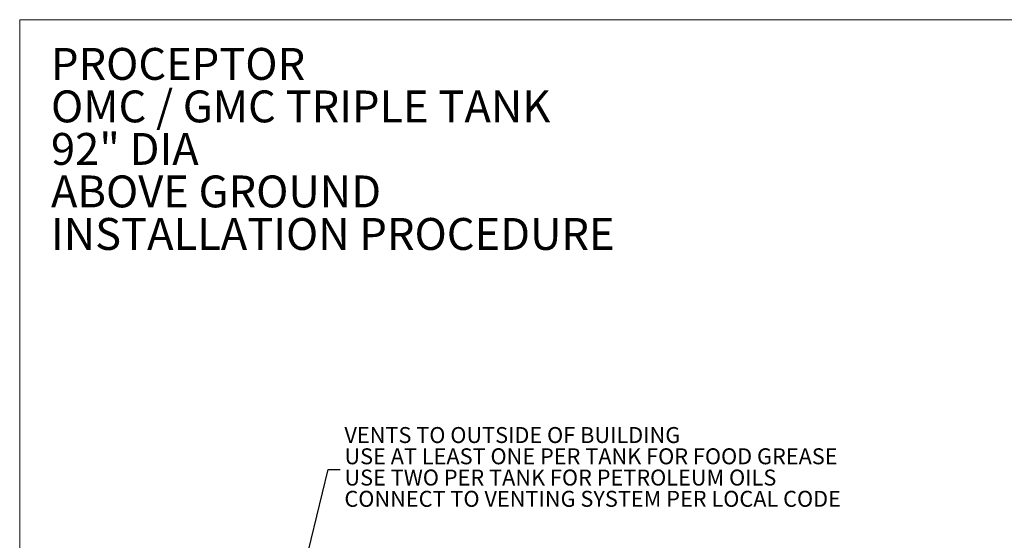
# Model space of a CAD drawing. Units: inches. Extents: x -95 to 11, y -38 to 8.
# Drawn here: x 0 to 5, y 5 to 8 of the extents above; entities that cross this region are included whole.
import ezdxf

# ---------------------------------------------------------------- set-up
doc = ezdxf.new("R2010")
doc.units = ezdxf.units.IN
doc.header["$MEASUREMENT"] = 0
doc.layers.add('92__DIA_', color=7, linetype='Continuous')
doc.styles.add('SLDTEXTSTYLE0', font='TXT', dxfattribs={"width": 0.605})
doc.dimstyles.new('SLDDIMSTYLE2', dxfattribs={"dimtxt": 0.18, "dimasz": 0.1, "dimexe": 0, "dimexo": 0.0625, "dimgap": 0, "dimtad": 0, "dimtih": 1, "dimtoh": 1, "dimdec": 0, "dimrnd": 1e-09, "dimzin": 0, "dimdsep": 46, "dimlunit": 5, "dimtxsty": 'Standard', "dimblk1": 'OPEN30', "dimblk2": 'OPEN30', "dimsah": 1, "dimcen": 0.09, "dimadec": 0, "dimazin": 0, "dimtfac": 0.1, "dimtdec": 0, "dimtofl": 0, "dimtmove": 0, "dimatfit": 3, "dimldrblk": 'OPEN30', "dimfxl": 0, "dimfrac": 2, "dimtolj": 1, "dimtzin": 0, "dimarcsym": 0})

# ---------------------------------------------------------------- blocks, each defined once
blk = doc.blocks.new('SW_NOTE_6')
at = {"layer": '92__DIA_', "color": 0, "attachment_point": 1, "style": 'SLDTEXTSTYLE0'}
for s, insert, char_height in [('PROCEPTOR', (0, 0.2148), 0.16667), ('OMC / GMC TRIPLE TANK', (0, -0.0074), 0.166667), ('92" DIA', (0, -0.2296), 0.16667), ('ABOVE GROUND', (0, -0.4518), 0.166667), ('INSTALLATION PROCEDURE', (0, -0.674), 0.166667)]:
    blk.add_mtext(s, dxfattribs=dict(at, insert=insert, char_height=char_height))
blk = doc.blocks.new('SW_NOTE_10')
at = {"layer": '92__DIA_', "color": 0, "char_height": 0.083333, "attachment_point": 1, "style": 'SLDTEXTSTYLE0'}
for s, insert in [('VENTS TO OUTSIDE OF BUILDING', (0.0227, 0.2214)), ('USE AT LEAST ONE PER TANK FOR FOOD GREASE', (0.0227, 0.1103)), ('USE TWO PER TANK FOR PETROLEUM OILS', (0.0227, -0.0008)), ('CONNECT TO VENTING SYSTEM PER LOCAL CODE', (0.0227, -0.1119))]:
    blk.add_mtext(s, dxfattribs=dict(at, insert=insert))
blk = doc.blocks.new('_OPEN30')
at = {"color": 0, "linetype": 'ByBlock', "lineweight": -2}
for p, q in [((-1, 0.267949), (0, 0)), ((0, 0), (-1, -0.267949)), ((0, 0), (-1, 0))]:
    blk.add_line(p, q, dxfattribs=at)

msp = doc.modelspace()

# ---------------------------------------------------------------- linework, layer by layer
at = {"color": 8, "linetype": 'Continuous', "lineweight": 18}
for q in [(10.6299, 8.1921), (0.3299, 0.3921)]:
    msp.add_line((0.3299, 8.1921), q, dxfattribs=at)

# ---------------------------------------------------------------- block references
at = {"layer": '92__DIA_'}
for name, p in [('SW_NOTE_6', (0.4936, 7.8296)), ('SW_NOTE_10', (2.0055, 5.8415))]:
    msp.add_blockref(name, p, dxfattribs=at)

# ---------------------------------------------------------------- leaders
msp.add_leader([(1.73, 4.9592), (1.943, 5.8415), (2.0055, 5.8415)], dimstyle='SLDDIMSTYLE2', dxfattribs=at)

doc.saveas('drawing.dxf')
